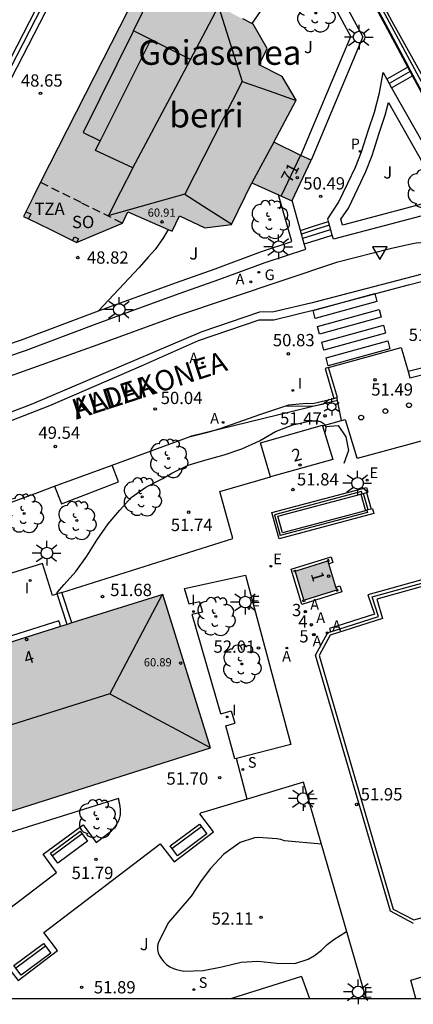
# Model space of a CAD drawing. Units: millimetres. Extents: x 583444 to 583798, y 4796789 to 4797041.
# Drawn here: x 583735 to 583759, y 4796790 to 4796850 of the extents above; entities that cross this region are included whole.
import ezdxf
from ezdxf.enums import TextEntityAlignment as Align

# ---------------------------------------------------------------- set-up
doc = ezdxf.new("R2010")
doc.units = ezdxf.units.MM
doc.linetypes.add('TRAZOS_NORMALES', pattern=[0.75, 0.5, -0.25])
for name, color, linetype in [('010106', 9, 'Continuous'), ('020104', 34, 'Continuous'), ('020204', 9, 'Continuous'), ('020308', 9, 'Continuous'), ('060106', 9, 'BARANDILLA'), ('060108', 9, 'Continuous'), ('060113', 4, 'Continuous'), ('060117', 9, 'Continuous'), ('060124', 9, 'Continuous'), ('060130', 9, 'Continuous'), ('060141', 9, 'Continuous'), ('060142', 4, 'Continuous'), ('060145', 9, 'Continuous'), ('070105', 6, 'Continuous'), ('070108', 9, 'VALLA'), ('070117', 9, 'Continuous'), ('080104', 9, 'TRAZOS_NORMALES'), ('080107', 9, 'Continuous'), ('080109', 9, 'Continuous'), ('080110', 9, 'Continuous'), ('080201', 9, 'Continuous'), ('080202', 9, 'Continuous'), ('080203', 152, 'Continuous'), ('080303', 9, 'Continuous'), ('080304', 9, 'Continuous'), ('080306', 9, 'Continuous'), ('080308', 9, 'Continuous'), ('080311', 9, 'Continuous'), ('080312', 8, 'Continuous'), ('080314', 152, 'Continuous'), ('080315', 9, 'Continuous'), ('090114', 9, 'Continuous'), ('090122', 9, 'Continuous'), ('090202', 1, 'Continuous'), ('100105', 3, 'Continuous'), ('100107', 3, 'Continuous'), ('100116', 71, 'Continuous'), ('100202', 3, 'Continuous'), ('100302', 7, 'Continuous'), ('110103', 9, 'Continuous'), ('200205', 4, 'Continuous'), ('200305', 4, 'Continuous'), ('210102', 4, 'Continuous'), ('210204', 9, 'Continuous'), ('210205', 4, 'Continuous'), ('210304', 9, 'Continuous'), ('210305', 4, 'Continuous'), ('220207', 9, 'Continuous'), ('220307', 9, 'Continuous'), ('230204', 9, 'Continuous'), ('230304', 9, 'Continuous'), ('250203', 9, 'Continuous'), ('250206', 9, 'Continuous'), ('260101', 9, 'Continuous'), ('260202', 9, 'Continuous'), ('260205', 9, 'Continuous'), ('270204', 9, 'Continuous'), ('270304', 9, 'Continuous'), ('990501', 21, 'Continuous'), ('990502', 255, 'Continuous')]:
    doc.layers.add(name, color=color, linetype=linetype)
doc.layers.add('080111', color=7, linetype='Continuous', lineweight=30)
doc.styles.add('ARIAL', font='ARIAL.TTF', dxfattribs={"height": 1})
doc.styles.add('ARIALI', font='ARIALI.TTF', dxfattribs={"height": 1})
doc.styles.add('ROMANS', font='romans__.ttf', dxfattribs={"height": 1})
doc.linetypes.add('BARANDILLA', pattern='A,1,[201,DONOSTI.shx,S=0.1,R=0,X=0,Y=0],1', length=2)
doc.linetypes.add('VALLA', pattern='A,1,[200,DONOSTI.shx,S=0.1,R=0,X=0,Y=0],1', length=2)

# ---------------------------------------------------------------- blocks, each defined once
blk = doc.blocks.new('PUNTO')
blk.add_circle((0, 0), 0.075)
at = {"layer": '080201'}
blk.add_attdef('NPUNTO', (2918591.42, 23983799.077, 144.504), '', height=0.75, dxfattribs=at)
blk = doc.blocks.new('COTAPU')
blk.add_circle((0, 0), 0.075)
blk = doc.blocks.new('BloquePortal')
blk.add_circle((0, 0), 0.075)
at = {"flags": 5}
blk.add_attdef('INDICE', text='', height=0.75, dxfattribs=at).set_placement((0, 0), align=Align.MIDDLE_CENTER)
blk = doc.blocks.new('ARBOL')
blk.add_circle((0, 0), 0.0587)
for centre, radius, start, end in [((-0.564, 0.381), 0.532, 92.28, 254.58), ((-0.28, 0.855), 0.3, 359.28777, 173.60777), ((0.097, 0.97), 0.21, 23.15651, 160.46651), ((0.438, 0.881), 0.24, 301.57804, 139.32804), ((0.656, 0.288), 0.443, 319.85562, 114.76562), ((-0.091, 0.321), 0.12, 119.14, 310.56), ((0.819, -0.249), 0.383, 235.52754, 62.02753), ((-0.556, -0.339), 0.555, 142.64, 266.54), ((-0.039, -0.384), 0.21, 189.64, 323.88), ((-0.301, -0.676), 0.45, 213.78, 295.32), ((0.299, -0.624), 0.532, 224.67, 0.24)]:
    blk.add_arc(centre, radius, start, end)
blk = doc.blocks.new('FAROLA')
for p, q in [((0, 0.355), (0, 0.755)), ((-0.355, 0), (-0.895, 0)), ((-0.63, 0.51), (-0.255, 0.245)), ((0.605, 0.49), (0.276, 0.223)), ((0.355, 0), (0.855, 0)), ((-0.65, -0.52), (-0.255, -0.24)), ((0, -0.355), (0, -0.755)), ((0.585, -0.52), (0.256, -0.246))]:
    blk.add_line(p, q)
blk.add_circle((0, 0), 0.355)
blk = doc.blocks.new('PLUVI3')
blk.add_circle((0, 0), 0.055)
blk = doc.blocks.new('REGALU')
blk.add_circle((0, 0), 0.055)
blk = doc.blocks.new('ABAS')
blk.add_circle((0, 0), 0.055)
blk = doc.blocks.new('REIND')
blk.add_circle((0, 0), 0.055)
blk = doc.blocks.new('SANEA')
blk.add_circle((0, 0), 0.055)
blk = doc.blocks.new('SETRA')
at = {"linetype": 'Continuous'}
blk.add_lwpolyline([(0.451, 0.26), (-0.45, 0.26), (-0.001, -0.52)], close=True, dxfattribs=at)
blk = doc.blocks.new('REGAS')
blk.add_circle((0, 0), 0.055)
blk = doc.blocks.new('FAROLJ')
for p, q in [((-0.215, 0.124), (-0.458, 0.264)), ((0, 0.248), (0, 0.528)), ((0.215, 0.124), (0.458, 0.264)), ((-0.215, -0.124), (-0.458, -0.264)), ((0, -0.248), (0, -0.528)), ((0.215, -0.124), (0.458, -0.264))]:
    blk.add_line(p, q)
blk.add_circle((0, 0), 0.248)
blk = doc.blocks.new('HUEPIV')
blk.add_circle((0, 0), 0.145)
blk = doc.blocks.new('BANCO')
blk.add_line((1.125, 0.1875), (-1.125, 0.1875))
blk.add_lwpolyline([(1.125, 0.75), (1.125, 0), (-1.125, 0), (-1.125, 0.75)], close=True)

msp = doc.modelspace()

# ---------------------------------------------------------------- hatches: boundary and pattern name
at = {"layer": '990501'}
for points in [[(583750.625, 4796846.452), (583749.219, 4796847.158), (583749.7, 4796848.149), (583748.843, 4796849.635), (583747.306, 4796850.421), (583747.782, 4796851.446), (583746.75, 4796853.276), (583745.108, 4796854.114), (583743.466, 4796854.952), (583739.652, 4796847.468), (583735.837, 4796839.985), (583735.39, 4796839.081), (583734.944, 4796838.177), (583734.8, 4796837.89), (583735.093, 4796837.757), (583736.444, 4796837.09), (583737.796, 4796836.422), (583738.04, 4796836.3), (583739.446, 4796836.891), (583740.852, 4796837.482), (583741.171, 4796838.182), (583743.893, 4796836.994), (583744.333, 4796837.935), (583745.895, 4796837.195), (583747.526, 4796837.41), (583748.773, 4796839.949), (583751.211, 4796838.85), (583752.385, 4796841.325), (583750.107, 4796842.423), (583751.474, 4796844.989)], [(583743.312, 4796814.808), (583726.305, 4796809.469), (583709.298, 4796804.132), (583712.265, 4796794.703), (583746.234, 4796805.431)]]:
    msp.add_hatch(color=256, dxfattribs=at).paths.add_polyline_path(points)
at = {"layer": '990502'}
msp.add_hatch(color=256, dxfattribs=at).paths.add_polyline_path([(583751.432, 4796816.285), (583751.337, 4796816.255), (583751.366, 4796816.159), (583751.433, 4796816.18), (583751.951, 4796814.475), (583751.885, 4796814.454), (583751.914, 4796814.358), (583752.009, 4796814.389), (583751.989, 4796814.456), (583753.937, 4796815.073), (583753.957, 4796815.006), (583754.052, 4796815.036), (583754.023, 4796815.131), (583753.956, 4796815.11), (583753.913, 4796815.254), (583753.481, 4796816.672), (583753.437, 4796816.815), (583753.504, 4796816.836), (583753.475, 4796816.932), (583753.38, 4796816.902), (583753.4, 4796816.835), (583751.452, 4796816.218)])

# ---------------------------------------------------------------- linework, layer by layer
at = {"layer": '010106', "flags": 128}
msp.add_lwpolyline([(583444.179, 4796790.128), (583794.169, 4796790.121), (583794.174, 4797040.113), (583444.184, 4797040.121)], close=True, dxfattribs=at)
at = {"layer": '020104', "flags": 128}
for points, elevation in [([(583750.839, 4796826.317), (583752.481, 4796826.314), (583753.156, 4796826.454), (583753.504, 4796826.742)], 51), ([(583736.85, 4796814.83), (583736.856, 4796814.914), (583737.279, 4796815.411), (583738, 4796816.202), (583738.672, 4796817.141), (583739.274, 4796818.112), (583739.967, 4796819.109), (583740.687, 4796819.948), (583741.393, 4796820.716), (583742.287, 4796821.362), (583743.329, 4796821.896), (583743.869, 4796822.212), (583744.868, 4796822.696), (583745.883, 4796823.006), (583747.078, 4796823.333), (583748.162, 4796823.703), (583749.233, 4796824.188), (583750.217, 4796824.748), (583751.275, 4796825.165), (583752.358, 4796825.414), (583752.809, 4796825.408), (583753.002, 4796825.351), (583753.192, 4796825.223), (583753.298, 4796825.041), (583753.275, 4796824.835), (583753.223, 4796824.686)], 51.5), ([(583753.02, 4796799.548), (583753.018, 4796799.55), (583750.771, 4796799.762), (583750.546, 4796799.83), (583750.304, 4796799.877), (583749.162, 4796799.965), (583748.93, 4796799.934), (583748.048, 4796799.653), (583747.06, 4796798.938), (583746.229, 4796798.068), (583745.663, 4796797.313), (583745.061, 4796796.367), (583743.665, 4796794.767), (583743.058, 4796793.56), (583742.996, 4796793.332), (583742.992, 4796793.116), (583743.031, 4796792.918), (583743.115, 4796792.722), (583743.234, 4796792.542), (583743.38, 4796792.371), (583743.552, 4796792.204), (583743.747, 4796792.066), (583743.971, 4796791.96), (583744.164, 4796791.89), (583744.603, 4796791.801), (583745.781, 4796791.835), (583746.922, 4796792.059), (583748.118, 4796792.35), (583749.134, 4796792.408), (583750.291, 4796792.279), (583751.401, 4796792.27), (583752.219, 4796792.518), (583752.605, 4796792.746), (583753.024, 4796793.07), (583753.38, 4796793.427), (583753.782, 4796793.717), (583754.566, 4796794.214)], 52)]:
    msp.add_lwpolyline(points, dxfattribs=dict(at, elevation=elevation))
at = {"layer": '060106'}
for points in [[(583758.313, 4796847.012, 50.402), (583756.915, 4796849.602, 49.826), (583754.783, 4796853.551, 49.307)], [(583758.598, 4796846.484, 50.519), (583758.313, 4796847.012, 50.402)], [(583762.335, 4796839.557, 52.06), (583758.598, 4796846.484, 50.519)]]:
    msp.add_polyline3d(points, dxfattribs=at)
at = {"layer": '060108'}
for points in [[(583733.356, 4796827.939, 49.411), (583739.311, 4796830.057, 49.878), (583744.11, 4796831.808, 50.34), (583754.028, 4796835.112, 51.311), (583757.233, 4796835.943, 51.659), (583758.401, 4796836.193, 51.75), (583758.809, 4796836.279, 51.777), (583759.074, 4796836.302, 51.777), (583759.304, 4796836.328, 51.78), (583759.582, 4796836.338, 51.78), (583759.814, 4796836.34, 51.785), (583760.093, 4796836.334, 51.789), (583760.284, 4796836.32, 51.82), (583760.534, 4796836.284, 51.853), (583760.754, 4796836.254, 51.86), (583760.976, 4796836.204, 51.867), (583761.587, 4796836.062, 51.91), (583762.512, 4796835.752, 51.989), (583763.05, 4796835.564, 52.052)], [(583758.325, 4796828.415, 51.603), (583758.436, 4796828.037, 51.612), (583766.299, 4796830.022, 52.408), (583767.956, 4796830.397, 52.593), (583769.621, 4796830.731, 52.779), (583771.295, 4796831.023, 52.964), (583772.819, 4796831.252, 53.134), (583774.349, 4796831.447, 53.303), (583775.883, 4796831.606, 53.473), (583777.419, 4796831.732, 53.642), (583780.386, 4796831.817, 53.971), (583782.378, 4796831.888, 54.232), (583784.16, 4796831.874, 54.433), (583785.55, 4796831.725, 54.641), (583786.719, 4796831.567, 54.788), (583791.199, 4796830.814, 55.468), (583792.956, 4796830.511, 55.739), (583794.17, 4796830.222, 55.894)], [(583753.465, 4796828.672, 51.192), (583757.892, 4796829.892, 51.572)], [(583757.892, 4796829.892, 51.572), (583758.325, 4796828.415, 51.603)], [(583753.968, 4796826.828, 51.177), (583753.999, 4796826.836, 51.18), (583753.465, 4796828.672, 51.192)], [(583744.995, 4796824.442, 50.463), (583745.011, 4796824.448, 50.465), (583746.153, 4796824.742, 50.512), (583746.818, 4796824.933, 50.542), (583747.935, 4796825.336, 50.69), (583749.259, 4796825.798, 50.76), (583751.03, 4796826.38, 50.935), (583752.082, 4796826.483, 50.965), (583752.503, 4796826.47, 51.026)], [(583752.503, 4796826.47, 51.026), (583753.777, 4796826.782, 51.157)], [(583753.777, 4796826.782, 51.157), (583753.968, 4796826.828, 51.177)], [(583753.098, 4796825.099, 51.827), (583754.252, 4796825.432, 51.831)], [(583754.252, 4796825.432, 51.831), (583754.484, 4796825.499, 51.832)], [(583754.484, 4796825.499, 51.832), (583755.191, 4796823.148, 51.829)], [(583740.22, 4796822.698, 50.055), (583744.995, 4796824.442, 50.463)], [(583736.69, 4796821.409, 49.753), (583740.22, 4796822.698, 50.055)], [(583716.527, 4796813.961, 48.631), (583734.444, 4796820.589, 49.566), (583735.055, 4796820.812, 49.616), (583735.665, 4796821.035, 49.666), (583736.69, 4796821.409, 49.753)]]:
    msp.add_polyline3d(points, dxfattribs=at)
at = {"layer": '060113'}
for points in [[(583728.92, 4796836.415, 48.641), (583739.893, 4796857.652, 48.651)], [(583732.041, 4796824.65, 49.531), (583736.401, 4796826.342, 49.517), (583742.012, 4796828.774, 49.979), (583745.498, 4796830.306, 50.303), (583749.204, 4796831.571, 50.643), (583750.103, 4796831.573, 50.744), (583752.752, 4796832.234, 51.021), (583758.358, 4796833.722, 51.569), (583762.408, 4796834.763, 51.92), (583764.919, 4796835.485, 52.083), (583766.326, 4796835.837, 52.253), (583767.548, 4796836.114, 52.398), (583768.838, 4796836.375, 52.451), (583768.859, 4796836.378, 52.453)], [(583763.05, 4796835.564, 52.003), (583762.944, 4796835.349, 52.001), (583752.376, 4796832.605, 51.045), (583750.12, 4796832.061, 50.922), (583749.241, 4796832.045, 50.721), (583745.699, 4796830.849, 50.456), (583738.716, 4796827.876, 49.661), (583735.26, 4796826.414, 49.375), (583731.537, 4796824.992, 49.12)], [(583794.17, 4796830.575, 55.798), (583793.022, 4796830.849, 55.652), (583791.256, 4796831.154, 55.409), (583786.684, 4796831.914, 54.808), (583785.522, 4796832.072, 54.656), (583784.089, 4796832.227, 54.468), (583782.316, 4796832.24, 54.238), (583780.334, 4796832.168, 53.981), (583777.379, 4796832.123, 53.597), (583775.838, 4796831.997, 53.427), (583774.298, 4796831.836, 53.258), (583772.762, 4796831.641, 53.088), (583771.23, 4796831.411, 52.919), (583769.549, 4796831.117, 52.733), (583767.876, 4796830.782, 52.548), (583766.216, 4796830.406, 52.362), (583758.325, 4796828.415, 51.563)], [(583753.465, 4796828.672, 51.125), (583753.245, 4796828.611, 51.125), (583753.777, 4796826.782, 51.112)]]:
    msp.add_polyline3d(points, dxfattribs=at)
at = {"layer": '060117'}
for points in [[(583754.827, 4796853.575, 49.479), (583756.96, 4796849.624, 49.826), (583758.356, 4796847.037, 50.401)], [(583758.313, 4796847.012, 50.396), (583757.021, 4796846.279, 50.235)], [(583758.356, 4796847.037, 50.401), (583758.313, 4796847.012, 50.396)], [(583758.641, 4796846.509, 50.535), (583758.356, 4796847.037, 50.401)], [(583757.318, 4796845.757, 50.535), (583758.598, 4796846.484, 50.535)], [(583758.598, 4796846.484, 50.535), (583758.641, 4796846.509, 50.535)], [(583751.742, 4796837.043, 50.658), (583752.594, 4796837.314, 50.667), (583753.449, 4796837.587, 50.677)], [(583751.975, 4796836.218, 51.252), (583752.839, 4796836.484, 51.243), (583753.685, 4796836.746, 51.235)], [(583737.463, 4796812.972, 51.694), (583737.157, 4796813.901, 51.679), (583736.848, 4796814.835, 51.663)], [(583737.759, 4796813.065, 51.841), (583737.151, 4796814.922, 51.783)]]:
    msp.add_polyline3d(points, dxfattribs=at)
at = {"layer": '060124'}
for points in [[(583762.609, 4796839.705, 52.075), (583762.379, 4796839.581, 52.075), (583758.641, 4796846.509, 50.535)], [(583756.147, 4796820.035, 51.858), (583756.228, 4796819.746, 51.858), (583750.435, 4796818.208, 51.955), (583749.99, 4796819.802, 51.907), (583755.783, 4796821.34, 51.955), (583755.864, 4796821.051, 51.937)], [(583755.516, 4796820.958, 52.102), (583755.481, 4796821.083, 52.116), (583750.152, 4796819.669, 52.076), (583750.505, 4796818.402, 52.114)], [(583755.429, 4796820.935, 52.115), (583755.516, 4796820.958, 51.952)], [(583755.516, 4796820.958, 51.952), (583755.593, 4796820.979, 51.952)], [(583755.593, 4796820.979, 51.952), (583755.786, 4796821.03, 51.954)], [(583755.786, 4796821.03, 51.954), (583755.864, 4796821.051, 51.937)], [(583755.799, 4796819.942, 52.035), (583755.834, 4796819.817, 52.028), (583750.505, 4796818.402, 52.114)], [(583755.799, 4796819.942, 52.035), (583755.712, 4796819.919, 52.04)], [(583755.876, 4796819.963, 51.862), (583755.799, 4796819.942, 51.946)], [(583756.07, 4796820.014, 51.859), (583755.876, 4796819.963, 51.862)], [(583756.147, 4796820.035, 51.858), (583756.07, 4796820.014, 51.859)], [(583753.913, 4796815.254, 51.853), (583754.151, 4796815.329, 51.547), (583754.262, 4796814.966, 51.844), (583751.828, 4796814.195, 51.932), (583751.175, 4796816.34, 51.844), (583753.609, 4796817.111, 50.095), (583753.719, 4796816.747, 50.391), (583753.481, 4796816.672, 50.269)], [(583737.069, 4796812.848, 51.668), (583737.015, 4796813.025, 51.649), (583736.96, 4796813.201, 51.63), (583732.43, 4796811.763, 51.625), (583732.483, 4796811.595, 51.615), (583732.537, 4796811.426, 51.604)]]:
    msp.add_polyline3d(points, dxfattribs=at)
at = {"layer": '060130'}
for points in [[(583761.532, 4796824.82, 51.883), (583755.208, 4796823.103, 51.864), (583755.191, 4796823.148, 51.829)], [(583748.471, 4796802.295, 51.937), (583747.833, 4796804.782, 51.883)]]:
    msp.add_polyline3d(points, dxfattribs=at)
at = {"layer": '060141'}
for points in [[(583758.455, 4796846.748, 50.385), (583757.169, 4796846.018, 50.385)], [(583758.498, 4796846.773, 50.385), (583758.455, 4796846.748, 50.385)], [(583753.512, 4796837.363, 50.866), (583752.657, 4796837.086, 50.867), (583751.808, 4796836.811, 50.869)], [(583751.875, 4796836.572, 51.088), (583752.735, 4796836.834, 51.107), (583753.587, 4796837.094, 51.124)]]:
    msp.add_polyline3d(points, dxfattribs=at)
at = {"layer": '060142'}
for points in [[(583753.574, 4796812.523, 51.831), (583756.515, 4796813.462, 51.821), (583756.136, 4796814.652, 51.807), (583759.539, 4796815.587, 51.819)], [(583753.424, 4796812.476, 51.832), (583753.574, 4796812.523, 51.831)], [(583758.649, 4796794.709, 51.832), (583757.245, 4796795.449, 51.835), (583752.668, 4796811.099, 51.847), (583753.424, 4796812.476, 51.832)]]:
    msp.add_polyline3d(points, dxfattribs=at)
at = {"layer": '060145'}
msp.add_polyline3d([(583751.812, 4796791.47, 52.009), (583752.293, 4796790.121, 51.995)], dxfattribs=at)
at = {"layer": '070105'}
for points in [[(583731.245, 4796842.197, 48.665), (583740.29, 4796859.75, 48.554)], [(583743.329, 4796854.684, 48.65), (583740.308, 4796859.287, 48.65), (583740.081, 4796858.799, 48.557), (583729.049, 4796837.39, 48.691), (583722.241, 4796824.201, 48.608)], [(583762.609, 4796839.705, 52.052), (583757.188, 4796849.75, 49.826), (583753.456, 4796856.66, 48.918), (583753.603, 4796856.743, 48.917)], [(583753.603, 4796856.743, 48.917), (583757.337, 4796849.83, 49.826), (583761.998, 4796841.445, 51.455)], [(583743.643, 4796837.103, 49.141), (583743.362, 4796836.601, 49.196), (583742.854, 4796835.872, 49.275), (583742.428, 4796835.409, 49.316), (583741.882, 4796834.774, 49.355), (583739.381, 4796832.121, 49.405)]]:
    msp.add_polyline3d(points, dxfattribs=at)
at = {"layer": '070108'}
msp.add_polyline3d([(583753.266, 4796825.069, 51.838), (583754.052, 4796825.125, 51.82), (583754.512, 4796824.425, 51.821), (583754.677, 4796823.592, 51.833), (583754.388, 4796822.806, 51.833)], dxfattribs=at)
at = {"layer": '070117'}
for points in [[(583734.944, 4796838.177, 48.818), (583735.237, 4796838.044, 48.833), (583735.093, 4796837.757, 48.833)], [(583737.796, 4796836.422, 48.852), (583737.916, 4796836.655, 48.852), (583738.16, 4796836.533, 48.815), (583738.04, 4796836.3, 48.815)]]:
    msp.add_polyline3d(points, dxfattribs=at)
at = {"layer": '080104'}
msp.add_polyline3d([(583735.837, 4796839.985, 48.836), (583738.344, 4796838.734, 48.833), (583740.852, 4796837.482, 48.831)], dxfattribs=at)
at = {"layer": '080107'}
for points in [[(583750.361, 4796819.59, 52.073), (583755.429, 4796820.935, 52.115)], [(583755.429, 4796820.935, 51.937), (583755.712, 4796819.919, 52.04)], [(583755.712, 4796819.919, 52.04), (583750.644, 4796818.574, 52.114)], [(583750.644, 4796818.574, 52.11), (583750.361, 4796819.59, 52.08)]]:
    msp.add_polyline3d(points, dxfattribs=at)
at = {"layer": '080109'}
for points in [[(583746.724, 4796850.712, 60.795), (583748.176, 4796846.14, 61.64)], [(583748.176, 4796846.14, 61.64), (583744.666, 4796839.253, 61.594)], [(583748.176, 4796846.14, 61.64), (583749.824, 4796845.562, 61.431), (583751.472, 4796844.985, 61.222)], [(583744.666, 4796839.253, 61.594), (583739.964, 4796837.925, 61.229)], [(583744.666, 4796839.253, 61.594), (583746.1, 4796838.34, 61.429), (583747.535, 4796837.427, 61.264)], [(583743.288, 4796814.801, 62.156), (583740.08, 4796808.738, 63.032)], [(583740.08, 4796808.738, 63.032), (583727.762, 4796804.862, 62.991), (583715.445, 4796800.986, 62.95)], [(583740.08, 4796808.738, 63.032), (583746.223, 4796805.465, 61.384)]]:
    msp.add_polyline3d(points, dxfattribs=at)
at = {"layer": '080110'}
for points in [[(583741.516, 4796849.237, 60.456), (583743.165, 4796852.573, 60.421), (583746.729, 4796850.721, 60.875)], [(583745.011, 4796847.49, 60.933), (583746.729, 4796850.721, 60.875)], [(583741.516, 4796849.237, 60.456), (583738.446, 4796843.028, 60.52), (583739.493, 4796842.512, 60.968)], [(583742.587, 4796848.702, 60.528), (583741.516, 4796849.237, 60.498)], [(583742.587, 4796848.702, 60.945), (583741.04, 4796845.607, 60.956), (583739.493, 4796842.512, 60.968)], [(583745.011, 4796847.49, 60.933), (583743.264, 4796848.364, 60.546), (583742.587, 4796848.702, 60.528)], [(583741.49, 4796840.864, 61.051), (583744.11, 4796845.794, 60.963), (583745.011, 4796847.49, 60.933)], [(583741.49, 4796840.864, 61.051), (583739.204, 4796841.927, 60.977), (583739.493, 4796842.512, 60.968)], [(583750.124, 4796842.462, 60.755), (583748.772, 4796839.945, 60.768)], [(583751.739, 4796841.636, 61.05), (583751.147, 4796840.391, 61.046), (583750.555, 4796839.146, 61.042)], [(583741.49, 4796840.864, 61.051), (583740.735, 4796839.39, 61.047), (583739.98, 4796837.917, 61.043)]]:
    msp.add_polyline3d(points, dxfattribs=at)
at = {"layer": '080111'}
for points in [[(583743.2, 4796854.43, 48.834), (583739.652, 4796847.468, 48.835), (583735.837, 4796839.985, 48.836)], [(583748.768, 4796849.673, 49.173), (583748.213, 4796849.957, 49.075)], [(583751.77, 4796841.622, 50.561), (583750.107, 4796842.423, 50.377), (583751.474, 4796844.989, 49.837), (583750.625, 4796846.452, 49.845), (583749.219, 4796847.158, 49.4), (583749.7, 4796848.149, 49.361), (583748.843, 4796849.635, 49.186), (583748.768, 4796849.673, 49.173)], [(583752.385, 4796841.325, 50.629), (583751.77, 4796841.622, 50.561)], [(583751.224, 4796838.877, 50.625), (583752.385, 4796841.325, 50.629)], [(583735.837, 4796839.985, 48.836), (583735.39, 4796839.081, 48.827), (583734.944, 4796838.177, 48.818)], [(583743.643, 4796837.103, 49.278), (583743.893, 4796836.994, 49.272), (583744.333, 4796837.935, 49.293), (583745.895, 4796837.195, 49.684), (583747.526, 4796837.41, 49.902), (583748.773, 4796839.949, 49.673), (583750.401, 4796839.215, 50.308)], [(583750.401, 4796839.215, 50.308), (583751.211, 4796838.85, 50.625), (583751.224, 4796838.877, 50.625)], [(583734.944, 4796838.177, 48.818), (583734.8, 4796837.89, 48.818), (583735.093, 4796837.757, 48.833)], [(583740.852, 4796837.482, 48.831), (583741.171, 4796838.182, 49.341), (583743.643, 4796837.103, 49.278)], [(583735.093, 4796837.757, 48.833), (583736.444, 4796837.09, 48.843), (583737.796, 4796836.422, 48.852)], [(583738.04, 4796836.3, 48.815), (583739.446, 4796836.891, 48.823), (583740.852, 4796837.482, 48.831)], [(583737.796, 4796836.422, 48.852), (583738.04, 4796836.3, 48.815)], [(583729.249, 4796800.067, 51.478), (583746.234, 4796805.431, 51.908), (583743.312, 4796814.808, 51.877)], [(583743.312, 4796814.808, 51.877), (583737.759, 4796813.065, 51.724)], [(583737.069, 4796812.848, 51.705), (583732.537, 4796811.426, 51.58)], [(583737.463, 4796812.972, 51.716), (583737.069, 4796812.848, 51.705)], [(583737.759, 4796813.065, 51.724), (583737.463, 4796812.972, 51.716)]]:
    msp.add_polyline3d(points, dxfattribs=at)
at = {"layer": '090114'}
for points in [[(583753.481, 4796816.672, 50.398), (583753.437, 4796816.815, 50.396), (583753.504, 4796816.836, 50.404), (583753.475, 4796816.932, 50.326), (583753.38, 4796816.902, 50.416), (583753.4, 4796816.835, 50.417), (583751.452, 4796816.218, 51.816), (583751.432, 4796816.285, 51.816)], [(583753.937, 4796815.073, 51.819), (583751.989, 4796814.456, 52.057), (583752.009, 4796814.389, 52.06), (583751.914, 4796814.358, 52.06), (583751.885, 4796814.454, 52.056), (583751.951, 4796814.475, 52.059), (583751.433, 4796816.18, 51.982), (583751.366, 4796816.159, 51.885), (583751.337, 4796816.255, 51.978), (583751.432, 4796816.285, 51.816)], [(583753.913, 4796815.254, 51.549), (583753.481, 4796816.672, 50.393)], [(583753.937, 4796815.073, 51.819), (583753.957, 4796815.006, 51.983), (583754.052, 4796815.036, 51.979), (583754.023, 4796815.131, 51.795), (583753.956, 4796815.11, 51.796), (583753.913, 4796815.254, 51.549)]]:
    msp.add_polyline3d(points, dxfattribs=at)
at = {"layer": '090122'}
for points in [[(583749.915, 4796821.988, 51.806), (583749.286, 4796824.068, 51.549), (583753.085, 4796825.142, 51.566)], [(583749.915, 4796821.988, 51.806), (583749.286, 4796824.068, 51.549), (583753.085, 4796825.142, 51.566)], [(583753.098, 4796825.099, 51.571), (583753.716, 4796823.056, 51.824), (583749.917, 4796821.981, 51.807)], [(583753.098, 4796825.099, 51.571), (583753.716, 4796823.056, 51.824), (583749.917, 4796821.981, 51.807)], [(583753.085, 4796825.142, 51.566), (583753.098, 4796825.099, 51.571)], [(583749.917, 4796821.981, 51.807), (583749.915, 4796821.988, 51.806)]]:
    msp.add_polyline3d(points, dxfattribs=at)
at = {"layer": '100105'}
for points in [[(583754.006, 4796826.643, 51.213), (583744.995, 4796824.442, 50.284)], [(583754.006, 4796826.643, 51.21), (583753.968, 4796826.828, 51.165)], [(583754.252, 4796825.432, 51.509), (583754.006, 4796826.643, 51.21)], [(583758.806, 4796790.121, 51.851), (583758.484, 4796791.239, 51.859), (583762.518, 4796792.418, 51.78), (583762.593, 4796792.441, 51.785)]]:
    msp.add_polyline3d(points, dxfattribs=at)
at = {"layer": '100107'}
for points in [[(583751.77, 4796841.622, 50.629), (583754.82, 4796848.886, 50.641), (583751.925, 4796854.246, 49.079), (583748.768, 4796849.673, 48.915)], [(583739.381, 4796832.121, 49.998), (583741.844, 4796833.025, 50.259), (583744.152, 4796833.864, 50.511), (583746.513, 4796834.692, 50.679), (583749.35, 4796835.747, 50.958), (583751.209, 4796836.353, 51.242), (583750.401, 4796839.215, 50.425)], [(583729.622, 4796828.644, 49.348), (583734.682, 4796830.361, 49.611), (583738.89, 4796831.941, 49.947), (583739.381, 4796832.121, 49.998)], [(583736.69, 4796821.409, 52.566), (583737.12, 4796820.347, 52.574), (583740.6, 4796821.678, 52.45), (583740.22, 4796822.698, 52.404)]]:
    msp.add_polyline3d(points, dxfattribs=at)
msp.add_polyline3d([(583757.124, 4796844.849, 50.36), (583760.459, 4796838.982, 51.895), (583754.321, 4796837.362, 51.002), (583754.219, 4796837.725, 50.607), (583754.669, 4796838.399, 50.58), (583755.264, 4796839.632, 50.536), (583755.747, 4796840.64, 50.508), (583756.122, 4796841.609, 50.467), (583756.547, 4796842.975, 50.425), (583756.921, 4796844.075, 50.385)], close=True, dxfattribs=at)
at = {"layer": '100116'}
for points in [[(583753.41, 4796852.828, 49.233), (583755.551, 4796848.865, 49.826), (583752.385, 4796841.325, 50.629)], [(583753.449, 4796837.587, 50.696), (583753.405, 4796837.741, 50.611), (583754.072, 4796838.74, 50.571), (583754.646, 4796839.929, 50.529), (583755.117, 4796840.912, 50.502), (583755.474, 4796841.835, 50.462), (583755.895, 4796843.187, 50.421), (583756.264, 4796844.273, 50.381), (583756.571, 4796845.441, 50.344), (583756.793, 4796846.68, 50.298)], [(583756.793, 4796846.68, 50.298), (583757.021, 4796846.279, 50.384)], [(583757.021, 4796846.279, 50.384), (583757.318, 4796845.757, 50.497)], [(583757.318, 4796845.757, 50.497), (583761.429, 4796838.523, 52.06), (583753.755, 4796836.497, 51.296), (583753.685, 4796836.746, 51.159)], [(583751.742, 4796837.043, 50.984), (583751.224, 4796838.877, 50.574)], [(583753.685, 4796836.746, 51.159), (583753.449, 4796837.587, 50.696)], [(583751.975, 4796836.218, 51.168), (583751.742, 4796837.043, 50.984)], [(583729.684, 4796827.926, 49.065), (583734.918, 4796829.702, 49.608), (583739.134, 4796831.285, 49.944), (583742.084, 4796832.368, 50.256), (583744.388, 4796833.205, 50.508), (583746.751, 4796834.034, 50.676), (583749.581, 4796835.086, 50.955), (583752.066, 4796835.896, 51.241), (583751.975, 4796836.218, 51.168)], [(583737.151, 4796814.922, 51.783), (583747.596, 4796818.215, 51.991), (583746.804, 4796821.088, 51.925), (583749.915, 4796821.988, 51.93)], [(583736.848, 4796814.835, 51.649), (583736.575, 4796814.74, 51.511), (583735.966, 4796816.7, 51.511), (583731.29, 4796815.248, 51.511), (583731.889, 4796813.319, 51.511), (583719.842, 4796809.578, 51.384)], [(583744.648, 4796815.166, 51.998), (583748.371, 4796815.989, 51.993)], [(583748.371, 4796815.989, 51.993), (583751.161, 4796805.632, 52.026), (583747.833, 4796804.782, 52.022)], [(583744.928, 4796814.204, 51.998), (583744.648, 4796815.166, 51.998)], [(583737.151, 4796814.922, 51.783), (583736.85, 4796814.836, 51.65), (583736.848, 4796814.835, 51.649)], [(583745.564, 4796814.345, 51.997), (583744.928, 4796814.204, 51.998)], [(583745.564, 4796814.345, 51.998), (583745.746, 4796813.719, 51.998)], [(583745.746, 4796813.719, 51.997), (583745.109, 4796813.579, 51.998)], [(583746.874, 4796807.505, 52), (583745.109, 4796813.579, 51.998)], [(583746.874, 4796807.505, 52), (583747.498, 4796807.686, 52)], [(583747.498, 4796807.686, 52), (583747.716, 4796806.934, 52)], [(583747.18, 4796806.779, 52.014), (583747.716, 4796806.934, 52.014)], [(583747.833, 4796804.782, 52.022), (583747.731, 4796804.756, 52.022), (583747.18, 4796806.779, 52.014)], [(583755.753, 4796790.121, 51.965), (583751.924, 4796803.331, 52.036), (583748.471, 4796802.295, 52.004)], [(583729.688, 4796792.406, 51.831), (583736.809, 4796797.821, 51.898), (583736, 4796798.948, 51.872), (583738.447, 4796800.734, 51.912), (583739.235, 4796799.66, 51.92), (583740.181, 4796800.357, 51.923), (583740.207, 4796800.389, 51.922), (583740.233, 4796800.422, 51.921), (583740.26, 4796800.454, 51.921), (583740.286, 4796800.487, 51.92), (583740.312, 4796800.519, 51.919), (583740.337, 4796800.551, 51.918), (583740.362, 4796800.584, 51.917), (583740.387, 4796800.617, 51.916), (583740.412, 4796800.65, 51.915), (583740.436, 4796800.682, 51.914), (583740.459, 4796800.716, 51.913), (583740.482, 4796800.749, 51.912), (583740.504, 4796800.782, 51.911), (583740.526, 4796800.816, 51.91), (583740.546, 4796800.849, 51.909), (583740.566, 4796800.883, 51.907), (583740.584, 4796800.918, 51.906), (583740.602, 4796800.952, 51.905), (583740.619, 4796800.987, 51.903), (583740.634, 4796801.022, 51.901), (583740.649, 4796801.057, 51.9), (583740.662, 4796801.093, 51.898), (583740.688, 4796801.173, 51.894), (583740.708, 4796801.255, 51.889), (583740.716, 4796801.3, 51.886), (583740.723, 4796801.346, 51.883), (583740.728, 4796801.393, 51.88), (583740.731, 4796801.44, 51.877), (583740.733, 4796801.487, 51.874), (583740.733, 4796801.535, 51.87), (583740.732, 4796801.583, 51.867), (583740.73, 4796801.631, 51.863), (583740.726, 4796801.68, 51.859), (583740.721, 4796801.729, 51.855), (583740.715, 4796801.778, 51.851), (583740.708, 4796801.828, 51.847), (583740.7, 4796801.877, 51.843), (583740.692, 4796801.927, 51.839), (583740.683, 4796801.977, 51.835), (583740.673, 4796802.027, 51.831), (583740.663, 4796802.078, 51.827), (583740.652, 4796802.128, 51.822), (583740.641, 4796802.178, 51.818), (583740.63, 4796802.229, 51.814), (583740.619, 4796802.279, 51.809), (583740.608, 4796802.33, 51.805), (583729.14, 4796798.753, 51.751)], [(583748.471, 4796802.295, 52.004), (583745.619, 4796801.44, 51.957)], [(583730.728, 4796790.122, 51.834), (583733.623, 4796792.32, 51.85), (583734.478, 4796791.213, 51.855), (583736.867, 4796793.046, 51.868), (583736.045, 4796794.155, 51.868), (583743.16, 4796799.564, 51.943), (583744.004, 4796798.468, 51.941), (583746.418, 4796800.31, 51.958), (583745.579, 4796801.409, 51.957), (583745.619, 4796801.44, 51.957)], [(583751.812, 4796791.47, 51.995), (583747.53, 4796790.122, 51.994)]]:
    msp.add_polyline3d(points, dxfattribs=at)
at = {"layer": '110103'}
msp.add_polyline3d([(583759.405, 4796815.343, 51.819), (583756.402, 4796814.518, 51.807), (583756.758, 4796813.332, 51.821), (583753.561, 4796812.309, 51.832), (583752.884, 4796811.076, 51.847), (583757.413, 4796795.586, 51.835), (583758.673, 4796794.922, 51.832), (583762.003, 4796795.817, 51.821), (583762.257, 4796794.603, 51.807), (583765.229, 4796795.535, 51.819), (583764.897, 4796796.724, 51.842), (583768.216, 4796797.697, 51.837)], dxfattribs=at)
at = {"layer": '210102'}
for points in [[(583755.876, 4796819.963, 51.875), (583755.593, 4796820.979, 51.937)], [(583755.786, 4796821.03, 51.937), (583756.07, 4796820.014, 51.875)], [(583759.673, 4796815.831, 51.82), (583755.87, 4796814.786, 51.807), (583756.263, 4796813.593, 51.821), (583753.513, 4796812.714, 51.831)], [(583753.513, 4796812.714, 51.831), (583753.574, 4796812.523, 51.831)]]:
    msp.add_polyline3d(points, dxfattribs=at)
at = {"layer": '260101'}
for points in [[(583752.509, 4796832.142, 51.192), (583756.28, 4796833.182, 51.515)], [(583756.28, 4796833.182, 51.572), (583756.413, 4796832.7, 51.572)], [(583756.413, 4796832.7, 51.515), (583752.641, 4796831.66, 51.192)], [(583752.641, 4796831.66, 51.192), (583752.509, 4796832.142, 51.192)], [(583752.774, 4796831.178, 51.192), (583756.546, 4796832.218, 51.515)], [(583756.546, 4796832.218, 51.572), (583756.678, 4796831.736, 51.572)], [(583752.907, 4796830.696, 51.192), (583752.774, 4796831.178, 51.192)], [(583756.678, 4796831.736, 51.515), (583752.907, 4796830.696, 51.192)], [(583753.04, 4796830.214, 51.192), (583756.811, 4796831.254, 51.515)], [(583756.811, 4796831.254, 51.572), (583756.944, 4796830.772, 51.572)], [(583756.944, 4796830.772, 51.515), (583753.173, 4796829.732, 51.192)], [(583753.173, 4796829.732, 51.192), (583753.04, 4796830.214, 51.192)], [(583753.306, 4796829.25, 51.192), (583757.077, 4796830.29, 51.515)], [(583757.077, 4796830.29, 51.572), (583757.21, 4796829.808, 51.572)], [(583757.21, 4796829.808, 51.515), (583753.439, 4796828.768, 51.192)], [(583753.439, 4796828.768, 51.192), (583753.306, 4796829.25, 51.192)]]:
    msp.add_polyline3d(points, dxfattribs=at)

# ---------------------------------------------------------------- block references
at = {"layer": '020204', "rotation": 359.9987685839998}
for p in [(583735.836, 4796845.417, 48.647), (583752.979, 4796839.12, 50.494), (583738.118, 4796835.383, 48.816), (583751.004, 4796829.502, 50.828), (583756.301, 4796827.913, 51.488), (583742.85, 4796826.134, 50.043), (583753.246, 4796825.716, 51.466), (583736.742, 4796823.839, 49.535), (583751.276, 4796821.212, 51.843), (583744.903, 4796819.83, 51.735), (583739.628, 4796814.676, 51.678), (583749.174, 4796811.533, 52.009), (583746.8, 4796803.609, 51.701), (583755.175, 4796801.972, 51.95), (583739.228, 4796798.619, 51.786), (583749.328, 4796795.075, 52.113), (583738.349, 4796790.81, 51.885)]:
    msp.add_blockref('COTAPU', p, dxfattribs=at)
at = {"layer": '080201', "rotation": 359.9987685839998}
for p in [(583743.27, 4796837.562, 60.905), (583743.27, 4796837.562, 60.905), (583743.27, 4796837.562, 60.905), (583743.27, 4796837.562, 60.905), (583743.27, 4796837.562, 60.905), (583743.27, 4796837.562, 60.905), (583743.27, 4796837.562, 60.905), (583743.27, 4796837.562, 60.905), (583744.415, 4796810.61, 60.893), (583744.415, 4796810.61, 60.893), (583744.415, 4796810.61, 60.893), (583744.415, 4796810.61, 60.893), (583744.415, 4796810.61, 60.893), (583744.415, 4796810.61, 60.893), (583744.415, 4796810.61, 60.893), (583744.415, 4796810.61, 60.893)]:
    msp.add_blockref('PUNTO', p, dxfattribs=at)
at = {"layer": '080202', "rotation": 359.9987685839998}
for p in [(583751.548, 4796840.258), (583753.459, 4796815.919), (583734.989, 4796812.054)]:
    msp.add_blockref('BloquePortal', p, dxfattribs=at)
at = {"layer": '080203', "rotation": 359.9987685839998}
for p in [(583751.711, 4796822.707), (583752.033, 4796813.757), (583752.401, 4796812.951), (583752.556, 4796812.346)]:
    msp.add_blockref('BloquePortal', p, dxfattribs=at)
at = {"layer": '090202', "rotation": 216.5777113613062}
for p in [(583744.67, 4796800.109), (583737.36, 4796799.672), (583735.117, 4796792.819)]:
    msp.add_blockref('BANCO', p, dxfattribs=at)
at = {"layer": '100202', "rotation": 359.9987685839998}
for p in [(583752.672, 4796850.321, 50.044), (583759.429, 4796839.586, 52.011), (583749.872, 4796837.704, 50.589), (583743.668, 4796823.103, 51.216), (583742.056, 4796820.764, 51.572), (583734.835, 4796819.748, 51.089), (583738.053, 4796819.323, 51.525), (583746.559, 4796813.459, 51.808), (583748.146, 4796810.555, 51.952), (583739.32, 4796801.098, 51.785)]:
    msp.add_blockref('ARBOL', p, dxfattribs=at)
at = {"layer": '200205', "rotation": 359.9987685839998}
for p in [(583748.706, 4796833.9, 50.872), (583745.748, 4796828.946, 50.408), (583747.004, 4796825.315, 50.447), (583752.033, 4796813.757, 51.92), (583752.401, 4796812.951, 51.925), (583752.556, 4796812.346, 51.932), (583753.381, 4796812.456, 51.889), (583750.905, 4796811.532, 51.94)]:
    msp.add_blockref('ABAS', p, dxfattribs=at)
at = {"layer": '210204', "rotation": 359.9987685839998}
for p in [(583748.22, 4796804.113, 51.892), (583745.213, 4796790.665, 52.042)]:
    msp.add_blockref('SANEA', p, dxfattribs=at)
at = {"layer": '210205', "rotation": 359.9987685839998}
msp.add_blockref('PLUVI3', (583755.39, 4796841.866, 50.589), dxfattribs=at)
at = {"layer": '220207', "rotation": 359.9987685839998}
for p in [(583755.823, 4796821.787, 51.852), (583749.933, 4796816.527, 51.925), (583748.591, 4796813.948, 52.018), (583751.973, 4796801.87, 52.063)]:
    msp.add_blockref('REGALU', p, dxfattribs=at)
at = {"layer": '230204', "rotation": 359.9987685839998}
msp.add_blockref('REGAS', (583749.192, 4796834.483, 50.916), dxfattribs=at)
at = {"layer": '250203', "rotation": 359.9987685839998}
msp.add_blockref('FAROLJ', (583753.649, 4796826.268, 51), dxfattribs=at)
at = {"layer": '250206', "rotation": 359.9987685839998}
for p in [(583755.328, 4796848.852, 50.555), (583750.401, 4796836.044, 50.948), (583740.653, 4796832.209, 49.931), (583755.236, 4796821.597, 51.864), (583736.23, 4796817.33, 51.475), (583748.365, 4796814.337, 52), (583751.908, 4796802.338, 52.048), (583755.268, 4796790.523, 51.938)]:
    msp.add_blockref('FAROLA', p, dxfattribs=at)
at = {"layer": '260202', "rotation": 359.9987685839998}
for p in [(583758.38, 4796826.364, 51.594), (583755.454, 4796825.607, 51.327), (583756.936, 4796826.004, 51.454)]:
    msp.add_blockref('HUEPIV', p, dxfattribs=at)
at = {"layer": '260205', "rotation": 359.9987685839998}
msp.add_blockref('SETRA', (583756.589, 4796835.785, 51.642), dxfattribs=at)
at = {"layer": '270204', "rotation": 359.9987685839998}
for p in [(583751.278, 4796827.268, 50.874), (583735.202, 4796815.658, 51.501), (583745.201, 4796813.758, 51.866), (583747.263, 4796807.323, 51.863)]:
    msp.add_blockref('REIND', p, dxfattribs=at)

# ---------------------------------------------------------------- texts
at = {"layer": '020308', "style": 'ARIAL'}
for s, p in [('48.65', (583734.635, 4796845.823, 48.646)), ('50.49', (583751.912, 4796839.539, 50.493)), ('48.82', (583738.673, 4796835.008, 48.815)), ('50.83', (583750.051, 4796829.964, 50.827)), ('51.70', (583758.361, 4796830.288, 51.702)), ('51.49', (583756.071, 4796826.949, -0.141)), ('50.04', (583743.188, 4796826.433, 50.042)), ('51.47', (583750.491, 4796825.18, 51.465)), ('49.54', (583735.708, 4796824.312, 49.534)), ('51.84', (583751.526, 4796821.462, 51.842)), ('51.74', (583743.807, 4796818.676, 51.734)), ('51.68', (583740.1, 4796814.703, 51.677)), ('52.01', (583746.421, 4796811.242, 52.008)), ('51.70', (583743.54, 4796803.184, 51.7)), ('51.95', (583755.425, 4796802.222, 51.949)), ('51.79', (583737.741, 4796797.42, 51.785)), ('52.11', (583746.3, 4796794.633, 52.112)), ('51.89', (583739.099, 4796790.435, 51.884))]:
    msp.add_text(s, height=0.75, rotation=359.99877, dxfattribs=at).set_placement(p)
at = {"layer": '080303', "style": 'ARIAL'}
for s, p in [('60.91', (583742.395, 4796837.878, 60.903)), ('60.89', (583742.158, 4796810.41, 60.891))]:
    msp.add_text(s, height=0.5, rotation=359.99877, dxfattribs=at).set_placement(p)
at = {"layer": '080304', "style": 'ARIALI'}
for s, p in [('Goiasenea', (583741.813, 4796847.155)), ('  berri', (583742.8, 4796843.329))]:
    msp.add_text(s, height=1.5, rotation=359.99877, dxfattribs=at).set_placement(p)
at = {"layer": '080306', "style": 'ARIALI'}
msp.add_text('KALEA', height=1.25, rotation=17.99877, dxfattribs=at).set_placement((583738.014, 4796825.475))
at = {"layer": '080308', "style": 'ARIALI'}
for s, rotation, p in [('71', 62.99877, (583751.177, 4796839.889)), ('1', 286.99877, (583752.364, 4796816.061)), ('4', 17.99877, (583734.968, 4796810.515))]:
    msp.add_text(s, height=0.75, rotation=rotation, dxfattribs=at).set_placement(p)
at = {"layer": '080311', "style": 'ARIAL'}
msp.add_text('TZA', height=0.75, rotation=359.99877, dxfattribs=at).set_placement((583735.462, 4796837.99))
at = {"layer": '080312', "style": 'ARIALI'}
msp.add_text('ALDAKONEA', height=1.25, rotation=17.99877, dxfattribs=at).set_placement((583738.014, 4796825.475))
at = {"layer": '080314', "style": 'ARIALI'}
for s, rotation, p in [('2', 15.99877, (583751.341, 4796822.896)), ('3', 359.99877, (583751.223, 4796813.477)), ('4', 359.99877, (583751.61, 4796812.776)), ('5', 359.99877, (583751.669, 4796811.872))]:
    msp.add_text(s, height=0.75, rotation=rotation, dxfattribs=at).set_placement(p)
at = {"layer": '080315', "style": 'ARIAL'}
msp.add_text('SO', height=0.75, rotation=359.99877, dxfattribs=at).set_placement((583737.762, 4796837.18))
at = {"layer": '100302', "style": 'ARIAL'}
for p in [(583751.952, 4796847.87), (583756.811, 4796840.21), (583744.941, 4796835.26), (583741.911, 4796793.072)]:
    msp.add_text('J', height=0.75, rotation=359.99877, dxfattribs=at).set_placement(p)
at = {"layer": '200305', "style": 'ROMANS'}
for p in [(583747.774, 4796833.746, 50.871), (583744.941, 4796828.928, 50.407), (583746.221, 4796825.235, 50.446), (583752.34, 4796813.869, 51.919), (583752.708, 4796813.063, 51.924), (583753.688, 4796812.568, 51.888), (583752.489, 4796811.638, 51.931), (583750.621, 4796810.704, 51.939)]:
    msp.add_text('A', height=0.65, rotation=359.99877, dxfattribs=at).set_placement(p)
at = {"layer": '210304', "style": 'ROMANS'}
for p in [(583748.526, 4796804.219, 51.891), (583745.519, 4796790.771, 52.041)]:
    msp.add_text('S', height=0.65, rotation=359.99877, dxfattribs=at).set_placement(p)
at = {"layer": '210305', "style": 'ROMANS'}
msp.add_text('P', height=0.65, rotation=359.99877, dxfattribs=at).set_placement((583754.815, 4796842.001, 50.588))
at = {"layer": '220307', "style": 'ROMANS'}
for p in [(583755.969, 4796821.91, 51.851), (583750.079, 4796816.649, 51.924), (583748.737, 4796814.07, 52.017), (583752.119, 4796801.993, 52.062), (583755.608, 4796790.168, 51.986)]:
    msp.add_text('E', height=0.65, rotation=359.99877, dxfattribs=at).set_placement(p)
at = {"layer": '230304', "style": 'ROMANS'}
msp.add_text('G', height=0.65, rotation=359.99877, dxfattribs=at).set_placement((583749.548, 4796834.007, 50.915))
at = {"layer": '270304', "style": 'ROMANS'}
for p in [(583751.584, 4796827.374, 50.873), (583734.885, 4796814.87, 51.5), (583745.062, 4796814.142, 51.865), (583747.569, 4796807.429, 51.862)]:
    msp.add_text('I', height=0.65, rotation=359.99877, dxfattribs=at).set_placement(p)

doc.saveas('drawing.dxf')
